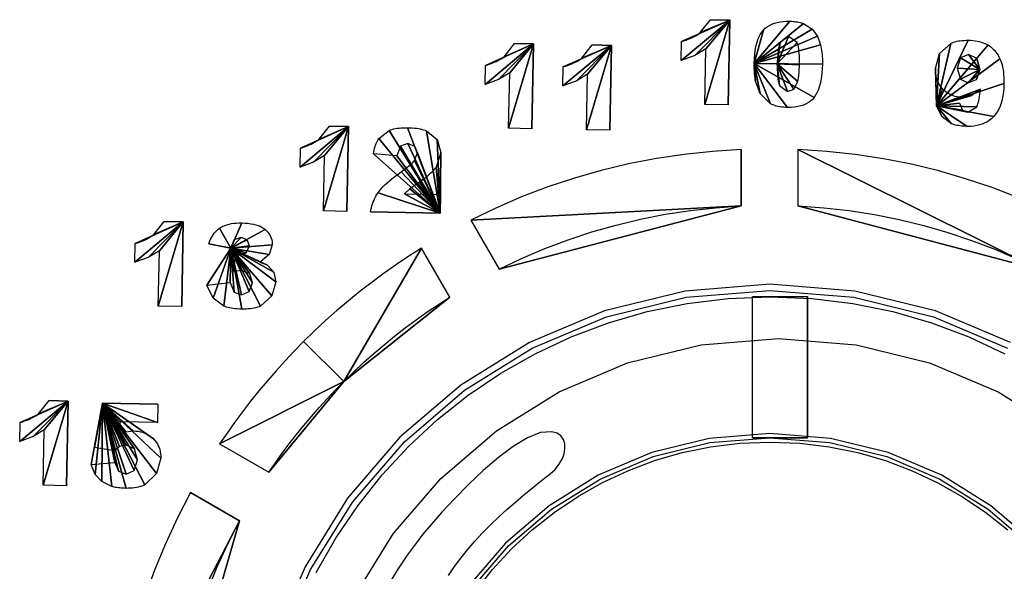
# Model space of a CAD drawing. Extents: x 47 to 562, y -43 to 203.
# Drawn here: x 102 to 125, y 120 to 133 of the extents above; entities that cross this region are included whole.
import ezdxf

# ---------------------------------------------------------------- set-up
doc = ezdxf.new("R2010")
doc.units = 0
doc.header["$MEASUREMENT"] = 0
doc.linetypes.add('AUSGEZOGEN', pattern=[0])
doc.layers.get('0').update_dxf_attribs({"linetype": 'AUSGEZOGEN'})

# ---------------------------------------------------------------- blocks, each defined once
blk = doc.blocks.new('vfront')
for p, q in [((72.712, -35.208), (70.714, -35.37)), ((74.711, -35.37), (72.712, -35.208)), ((70.714, -35.37), (68.818, -35.836)), ((76.607, -35.836), (74.711, -35.37)), ((69.822, -35.854), (70.761, -35.662)), ((70.761, -35.662), (71.726, -35.544)), ((71.726, -35.544), (72.712, -35.504)), ((72.3, -38.828), (72.3, -35.495)), ((72.3, -35.495), (73.596, -35.495)), ((72.712, -35.504), (73.699, -35.544)), ((73.596, -35.495), (73.596, -38.828)), ((73.596, -38.828), (73.596, -35.495)), ((73.596, -35.495), (73.596, -38.828)), ((73.699, -35.544), (74.663, -35.662)), ((74.663, -35.662), (75.603, -35.854)), ((68.818, -35.836), (67.05, -36.583)), ((68.911, -36.117), (69.822, -35.854)), ((75.603, -35.854), (76.514, -36.117)), ((78.376, -36.583), (76.607, -35.836)), ((68.032, -36.449), (68.911, -36.117)), ((76.514, -36.117), (77.394, -36.449)), ((67.05, -36.583), (65.436, -37.584)), ((67.186, -36.846), (68.032, -36.449)), ((77.394, -36.449), (78.239, -36.846)), ((66.378, -37.305), (67.186, -36.846)), ((65.611, -37.823), (66.378, -37.305)), ((65.436, -37.584), (64.001, -38.815)), ((64.887, -38.398), (65.611, -37.823)), ((64.21, -39.025), (64.887, -38.398)), ((67.312, -38.706), (67.005, -38.828)), ((67.577, -38.683), (67.312, -38.706)), ((67.7, -38.717), (67.577, -38.683)), ((64.001, -38.815), (62.769, -40.251)), ((67.005, -38.828), (66.67, -39.03)), ((67.79, -38.779), (67.7, -38.717)), ((67.851, -38.864), (67.79, -38.779)), ((67.883, -38.967), (67.851, -38.864)), ((71.284, -38.844), (69.93, -39.177)), ((72.712, -38.729), (71.284, -38.844)), ((72.006, -38.955), (72.712, -38.926)), ((73.596, -38.828), (72.3, -38.828)), ((72.3, -38.828), (73.596, -38.828)), ((73.596, -38.828), (72.3, -38.828)), ((74.14, -38.844), (72.712, -38.729)), ((72.712, -38.926), (73.418, -38.955)), ((73.596, -38.828), (73.596, -38.828)), ((73.596, -38.828), (73.596, -38.828)), ((75.494, -39.177), (74.14, -38.844)), ((63.582, -39.702), (64.21, -39.025)), ((66.67, -39.03), (66.318, -39.294)), ((67.864, -39.205), (67.887, -39.082)), ((67.887, -39.082), (67.883, -38.967)), ((70.644, -39.176), (71.316, -39.039)), ((71.316, -39.039), (72.006, -38.955)), ((73.418, -38.955), (74.108, -39.039)), ((74.108, -39.039), (74.78, -39.176)), ((66.318, -39.294), (65.962, -39.6)), ((67.746, -39.454), (67.817, -39.331)), ((67.817, -39.331), (67.864, -39.205)), ((69.93, -39.177), (68.668, -39.711)), ((69.363, -39.602), (69.993, -39.365)), ((69.993, -39.365), (70.644, -39.176)), ((74.78, -39.176), (75.431, -39.365)), ((75.431, -39.365), (76.061, -39.602)), ((76.756, -39.711), (75.494, -39.177)), ((65.962, -39.6), (65.613, -39.929)), ((67.538, -39.673), (67.653, -39.57)), ((67.653, -39.57), (67.746, -39.454)), ((68.758, -39.886), (69.363, -39.602)), ((76.061, -39.602), (76.665, -39.886)), ((63.008, -40.426), (63.582, -39.702)), ((67.124, -40.002), (67.331, -39.836)), ((67.331, -39.836), (67.538, -39.673)), ((68.668, -39.711), (67.515, -40.426)), ((77.909, -40.426), (76.756, -39.711)), ((65.613, -39.929), (65.285, -40.263)), ((66.92, -40.17), (67.124, -40.002)), ((68.18, -40.215), (68.758, -39.886)), ((76.665, -39.886), (77.243, -40.215)), ((62.769, -40.251), (61.767, -41.865)), ((65.285, -40.263), (64.988, -40.581)), ((66.719, -40.341), (66.92, -40.17)), ((67.631, -40.586), (68.18, -40.215)), ((77.243, -40.215), (77.792, -40.586)), ((62.49, -41.193), (63.008, -40.426)), ((66.325, -40.696), (66.52, -40.517)), ((67.515, -40.426), (66.49, -41.306)), ((66.52, -40.517), (66.719, -40.341)), ((78.934, -41.306), (77.909, -40.426)), ((64.988, -40.581), (64.736, -40.866)), ((66.135, -40.88), (66.325, -40.696)), ((67.114, -40.996), (67.631, -40.586)), ((77.792, -40.586), (78.31, -40.996)), ((64.736, -40.866), (64.54, -41.097)), ((65.948, -41.069), (66.135, -40.88)), ((66.629, -41.445), (67.114, -40.996)), ((62.03, -42.001), (62.49, -41.193)), ((64.54, -41.097), (64.38, -41.306)), ((64.54, -41.097), (64.54, -41.097)), ((64.54, -41.097), (64.54, -41.097)), ((65.767, -41.264), (65.948, -41.069)), ((64.38, -41.306), (64.173, -41.596)), ((65.434, -41.661), (65.591, -41.464)), ((65.591, -41.464), (65.767, -41.264)), ((66.49, -41.306), (65.61, -42.331)), ((66.18, -41.93), (66.629, -41.445)), ((64.173, -41.596), (63.938, -41.946)), ((65.286, -41.862), (65.434, -41.661)), ((61.767, -41.865), (61.02, -43.633)), ((63.938, -41.946), (63.697, -42.336)), ((65.146, -42.068), (65.286, -41.862)), ((65.77, -42.447), (66.18, -41.93))]:
    blk.add_line(p, q)
for points in [[(71.766, -28.987), (71.727, -30.984), (71.766, -28.987), (71.727, -30.984), (71.177, -30.973), (71.766, -28.987), (71.177, -30.973), (71.202, -29.666), (71.766, -28.987), (71.202, -29.666), (70.94, -29.821), (71.766, -28.987), (70.94, -29.821), (70.623, -29.938), (71.766, -28.987), (70.623, -29.938), (70.631, -29.493), (71.766, -28.987), (70.631, -29.493), (70.687, -29.476), (70.74, -29.458), (70.79, -29.439), (70.837, -29.419), (70.882, -29.398), (70.924, -29.376), (70.964, -29.354), (71.001, -29.33), (71.036, -29.306), (71.068, -29.282), (71.766, -28.987), (71.068, -29.282), (71.316, -28.976), (71.766, -28.987), (71.316, -28.976), (71.766, -28.987), (71.766, -28.987), (71.766, -28.987)], [(72.342, -30.005), (72.346, -29.895), (72.355, -29.793), (72.367, -29.697), (72.383, -29.609), (72.403, -29.527), (72.426, -29.453), (72.454, -29.385), (72.485, -29.324), (72.52, -29.269), (72.559, -29.221), (72.342, -30.005), (72.559, -29.221), (72.603, -29.18), (72.65, -29.143), (72.702, -29.111), (72.757, -29.084), (72.817, -29.061), (72.881, -29.043), (72.949, -29.029), (73.021, -29.02), (73.098, -29.015), (73.179, -29.015), (72.342, -30.005), (73.179, -29.015), (73.218, -29.015), (73.255, -29.017), (73.291, -29.019), (73.325, -29.023), (73.358, -29.027), (73.39, -29.033), (73.42, -29.039), (73.449, -29.047), (73.476, -29.055), (73.502, -29.065), (72.342, -30.005), (73.502, -29.065), (73.708, -29.198), (72.342, -30.005), (73.708, -29.198), (73.83, -29.365), (72.342, -30.005), (73.83, -29.365), (73.902, -29.565), (72.342, -30.005), (73.902, -29.565), (73.912, -29.611), (73.92, -29.656), (73.928, -29.702), (73.934, -29.748), (73.939, -29.794), (73.943, -29.841), (73.946, -29.887), (73.948, -29.934), (73.948, -29.98), (73.947, -30.027), (72.342, -30.005), (73.947, -30.027), (73.943, -30.131), (73.936, -30.229), (73.926, -30.322), (73.911, -30.409), (73.893, -30.49), (73.872, -30.565), (73.847, -30.634), (73.819, -30.697), (73.787, -30.755), (73.752, -30.806), (72.342, -30.005), (73.752, -30.806), (73.713, -30.853), (73.668, -30.895), (73.618, -30.931), (73.563, -30.962), (73.503, -30.988), (73.437, -31.009), (73.366, -31.025), (73.29, -31.036), (73.21, -31.043), (73.124, -31.045), (72.342, -30.005), (73.124, -31.045), (73.075, -31.043), (73.029, -31.039), (72.984, -31.034), (72.942, -31.027), (72.901, -31.019), (72.862, -31.01), (72.825, -30.999), (72.79, -30.986), (72.757, -30.972), (72.726, -30.956), (72.342, -30.005), (72.726, -30.956), (72.478, -30.717), (72.342, -30.005), (72.478, -30.717), (72.373, -30.422), (72.342, -30.005), (72.373, -30.422), (72.366, -30.383), (72.361, -30.344), (72.356, -30.304), (72.351, -30.263), (72.348, -30.222), (72.345, -30.18), (72.343, -30.137), (72.342, -30.094), (72.342, -30.05), (72.342, -30.005), (72.342, -30.005), (72.342, -30.005)], [(72.884, -30.016), (72.883, -30.089), (72.884, -30.157), (72.886, -30.22), (72.89, -30.279), (72.894, -30.332), (72.901, -30.381), (72.909, -30.425), (72.918, -30.464), (72.928, -30.499), (72.94, -30.528), (72.884, -30.016), (72.94, -30.528), (73.129, -30.667), (72.884, -30.016), (73.129, -30.667), (73.277, -30.611), (72.884, -30.016), (73.277, -30.611), (73.368, -30.433), (72.884, -30.016), (73.368, -30.433), (73.375, -30.405), (73.38, -30.375), (73.386, -30.342), (73.39, -30.307), (73.394, -30.269), (73.398, -30.229), (73.401, -30.185), (73.403, -30.139), (73.405, -30.09), (73.407, -30.038), (72.884, -30.016), (73.407, -30.038), (73.408, -29.964), (73.407, -29.894), (73.405, -29.829), (73.401, -29.769), (73.396, -29.714), (73.39, -29.664), (73.382, -29.619), (73.373, -29.579), (73.363, -29.545), (73.352, -29.515), (72.884, -30.016), (73.352, -29.515), (73.151, -29.376), (72.884, -30.016), (73.151, -29.376), (72.954, -29.51), (72.884, -30.016), (72.954, -29.51), (72.942, -29.539), (72.931, -29.573), (72.922, -29.612), (72.913, -29.656), (72.906, -29.705), (72.899, -29.758), (72.894, -29.816), (72.89, -29.878), (72.887, -29.945), (72.884, -30.016), (72.884, -30.016), (72.884, -30.016)], [(67.149, -29.543), (67.11, -31.546), (67.149, -29.543), (67.11, -31.546), (66.559, -31.529), (67.149, -29.543), (66.559, -31.529), (66.587, -30.227), (67.149, -29.543), (66.587, -30.227), (66.323, -30.383), (67.149, -29.543), (66.323, -30.383), (66.009, -30.5), (67.149, -29.543), (66.009, -30.5), (66.017, -30.055), (67.149, -29.543), (66.017, -30.055), (66.072, -30.038), (66.124, -30.02), (66.174, -30.001), (66.221, -29.981), (66.266, -29.96), (66.308, -29.939), (66.348, -29.917), (66.386, -29.895), (66.421, -29.872), (66.454, -29.849), (67.149, -29.543), (66.454, -29.849), (66.698, -29.538), (67.149, -29.543), (66.698, -29.538), (67.149, -29.543), (67.149, -29.543), (67.149, -29.543)], [(68.979, -29.582), (68.94, -31.579), (68.979, -29.582), (68.94, -31.579), (68.39, -31.568), (68.979, -29.582), (68.39, -31.568), (68.415, -30.261), (68.979, -29.582), (68.415, -30.261), (68.153, -30.422), (68.979, -29.582), (68.153, -30.422), (67.839, -30.533), (68.979, -29.582), (67.839, -30.533), (67.844, -30.088), (68.979, -29.582), (67.844, -30.088), (67.9, -30.071), (67.953, -30.054), (68.003, -30.035), (68.05, -30.016), (68.095, -29.996), (68.138, -29.975), (68.178, -29.953), (68.216, -29.931), (68.251, -29.907), (68.284, -29.883), (68.979, -29.582), (68.284, -29.883), (68.529, -29.571), (68.979, -29.582), (68.529, -29.571), (68.979, -29.582), (68.979, -29.582), (68.979, -29.582)], [(76.634, -31.006), (77.176, -30.945), (76.634, -31.006), (77.176, -30.945), (77.246, -31.106), (76.634, -31.006), (77.246, -31.106), (77.368, -31.156), (76.634, -31.006), (77.368, -31.156), (77.579, -31.028), (76.634, -31.006), (77.579, -31.028), (77.59, -31.008), (77.6, -30.982), (77.61, -30.953), (77.62, -30.918), (77.629, -30.879), (77.638, -30.835), (77.646, -30.787), (77.654, -30.735), (77.662, -30.678), (77.668, -30.617), (76.634, -31.006), (77.668, -30.617), (77.463, -30.761), (76.634, -31.006), (77.463, -30.761), (77.223, -30.8), (76.634, -31.006), (77.223, -30.8), (77.171, -30.798), (77.121, -30.792), (77.072, -30.783), (77.025, -30.769), (76.98, -30.751), (76.937, -30.73), (76.895, -30.704), (76.855, -30.675), (76.816, -30.642), (76.778, -30.606), (76.634, -31.006), (76.778, -30.606), (76.745, -30.566), (76.715, -30.526), (76.689, -30.483), (76.666, -30.438), (76.647, -30.392), (76.632, -30.343), (76.62, -30.292), (76.612, -30.24), (76.607, -30.185), (76.606, -30.127), (76.634, -31.006), (76.606, -30.127), (76.706, -29.771), (76.634, -31.006), (76.706, -29.771), (76.968, -29.538), (76.634, -31.006), (76.968, -29.538), (77, -29.522), (77.035, -29.508), (77.071, -29.496), (77.11, -29.486), (77.15, -29.478), (77.192, -29.471), (77.236, -29.466), (77.281, -29.463), (77.328, -29.46), (77.376, -29.46), (76.634, -31.006), (77.376, -29.46), (77.434, -29.462), (77.49, -29.467), (77.543, -29.474), (77.594, -29.482), (77.642, -29.492), (77.687, -29.505), (77.731, -29.519), (77.772, -29.534), (77.81, -29.552), (77.846, -29.571), (76.634, -31.006), (77.846, -29.571), (77.881, -29.594), (77.914, -29.619), (77.945, -29.645), (77.976, -29.675), (78.004, -29.706), (78.032, -29.74), (78.057, -29.776), (78.081, -29.814), (78.104, -29.855), (78.125, -29.899), (76.634, -31.006), (78.125, -29.899), (78.144, -29.944), (78.162, -29.992), (78.177, -30.043), (78.19, -30.097), (78.2, -30.154), (78.208, -30.214), (78.214, -30.277), (78.218, -30.342), (78.22, -30.411), (78.219, -30.483), (76.634, -31.006), (78.219, -30.483), (78.215, -30.586), (78.207, -30.683), (78.195, -30.774), (78.177, -30.86), (78.156, -30.941), (78.13, -31.016), (78.099, -31.085), (78.064, -31.148), (78.024, -31.205), (77.98, -31.257), (76.634, -31.006), (77.98, -31.257), (77.933, -31.302), (77.883, -31.343), (77.83, -31.379), (77.773, -31.41), (77.712, -31.436), (77.648, -31.457), (77.581, -31.473), (77.51, -31.484), (77.435, -31.489), (77.357, -31.49), (76.634, -31.006), (77.357, -31.49), (77.311, -31.488), (77.267, -31.485), (77.226, -31.482), (77.186, -31.477), (77.148, -31.472), (77.113, -31.466), (77.079, -31.458), (77.047, -31.45), (77.017, -31.44), (76.99, -31.429), (76.634, -31.006), (76.99, -31.429), (76.767, -31.268), (76.634, -31.006), (76.767, -31.268), (76.634, -31.006), (76.634, -31.006), (76.634, -31.006)], [(77.657, -30.15), (77.579, -29.894), (77.657, -30.15), (77.579, -29.894), (77.385, -29.799), (77.657, -30.15), (77.385, -29.799), (77.201, -29.877), (77.657, -30.15), (77.201, -29.877), (77.123, -30.122), (77.657, -30.15), (77.123, -30.122), (77.196, -30.378), (77.657, -30.15), (77.196, -30.378), (77.379, -30.467), (77.657, -30.15), (77.379, -30.467), (77.574, -30.389), (77.657, -30.15), (77.574, -30.389), (77.657, -30.15), (77.657, -30.15), (77.657, -30.15)], [(62.793, -31.496), (62.754, -33.493), (62.793, -31.496), (62.754, -33.493), (62.204, -33.482), (62.793, -31.496), (62.204, -33.482), (62.229, -32.174), (62.793, -31.496), (62.229, -32.174), (61.967, -32.336), (62.793, -31.496), (61.967, -32.336), (61.653, -32.447), (62.793, -31.496), (61.653, -32.447), (61.659, -32.002), (62.793, -31.496), (61.659, -32.002), (61.714, -31.985), (61.767, -31.967), (61.817, -31.948), (61.864, -31.928), (61.909, -31.907), (61.952, -31.886), (61.991, -31.864), (62.028, -31.842), (62.063, -31.819), (62.095, -31.796), (62.793, -31.496), (62.095, -31.796), (62.343, -31.485), (62.793, -31.496), (62.343, -31.485), (62.793, -31.496), (62.793, -31.496), (62.793, -31.496)], [(64.946, -33.532), (63.311, -33.504), (64.946, -33.532), (63.311, -33.504), (63.319, -33.456), (63.329, -33.409), (63.341, -33.362), (63.356, -33.316), (63.373, -33.27), (63.392, -33.226), (63.413, -33.182), (63.436, -33.138), (63.461, -33.095), (63.489, -33.053), (64.946, -33.532), (63.489, -33.053), (63.521, -33.009), (63.559, -32.965), (63.601, -32.918), (63.648, -32.871), (63.7, -32.823), (63.757, -32.773), (63.819, -32.721), (63.885, -32.669), (63.957, -32.614), (64.034, -32.558), (64.946, -33.532), (64.034, -32.558), (64.081, -32.524), (64.125, -32.492), (64.165, -32.461), (64.202, -32.431), (64.234, -32.404), (64.264, -32.378), (64.29, -32.354), (64.312, -32.331), (64.33, -32.31), (64.345, -32.291), (64.946, -33.532), (64.345, -32.291), (64.418, -32.113), (64.946, -33.532), (64.418, -32.113), (64.354, -31.963), (64.946, -33.532), (64.354, -31.963), (64.19, -31.896), (64.946, -33.532), (64.19, -31.896), (64.017, -31.957), (64.946, -33.532), (64.017, -31.957), (63.925, -32.186), (64.946, -33.532), (63.925, -32.186), (63.377, -32.135), (64.946, -33.532), (63.377, -32.135), (63.385, -32.09), (63.394, -32.047), (63.405, -32.006), (63.416, -31.967), (63.428, -31.93), (63.441, -31.895), (63.455, -31.862), (63.47, -31.831), (63.486, -31.801), (63.503, -31.774), (64.946, -33.532), (63.503, -31.774), (63.747, -31.585), (64.946, -33.532), (63.747, -31.585), (63.78, -31.572), (63.815, -31.561), (63.853, -31.551), (63.893, -31.542), (63.935, -31.535), (63.98, -31.53), (64.027, -31.526), (64.076, -31.524), (64.127, -31.523), (64.181, -31.524), (64.946, -33.532), (64.181, -31.524), (64.238, -31.524), (64.291, -31.527), (64.342, -31.531), (64.391, -31.536), (64.436, -31.543), (64.48, -31.551), (64.521, -31.561), (64.559, -31.571), (64.595, -31.583), (64.629, -31.596), (64.946, -33.532), (64.629, -31.596), (64.874, -31.802), (64.946, -33.532), (64.874, -31.802), (64.963, -32.108), (64.946, -33.532), (64.963, -32.108), (64.852, -32.453), (64.946, -33.532), (64.852, -32.453), (64.828, -32.485), (64.801, -32.517), (64.771, -32.551), (64.737, -32.585), (64.7, -32.619), (64.659, -32.655), (64.615, -32.691), (64.567, -32.728), (64.516, -32.765), (64.462, -32.803), (64.946, -33.532), (64.462, -32.803), (64.237, -32.959), (64.946, -33.532), (64.237, -32.959), (64.106, -33.076), (64.946, -33.532), (64.106, -33.076), (64.957, -33.092), (64.946, -33.532), (64.957, -33.092), (64.946, -33.532), (64.946, -33.532), (64.946, -33.532)], [(72.033, -33.365), (72.033, -32.035), (72.033, -33.365), (72.033, -32.035), (71.362, -32.078), (70.696, -32.149), (70.038, -32.248), (69.386, -32.375), (68.742, -32.529), (68.108, -32.71), (67.482, -32.918), (66.866, -33.152), (66.261, -33.413), (65.667, -33.699), (72.033, -33.365), (65.667, -33.699), (66.334, -34.856), (72.033, -33.365), (66.334, -34.856), (66.867, -34.602), (67.409, -34.37), (67.961, -34.162), (68.521, -33.976), (69.09, -33.814), (69.666, -33.676), (70.249, -33.561), (70.838, -33.471), (71.433, -33.406), (72.033, -33.365), (72.033, -33.365), (72.033, -33.365)], [(78.551, -33.167), (77.94, -32.932), (77.318, -32.722), (76.685, -32.539), (76.041, -32.382), (75.386, -32.253), (74.722, -32.151), (74.049, -32.079), (73.368, -32.035), (79.065, -34.867), (73.368, -32.035), (73.368, -33.365), (79.065, -34.867), (73.368, -33.365), (73.977, -33.406), (74.579, -33.474), (75.173, -33.566), (75.758, -33.683), (76.334, -33.824), (76.901, -33.988), (77.458, -34.175), (78.005, -34.384), (78.541, -34.615)], [(58.902, -33.738), (58.866, -35.735), (58.902, -33.738), (58.866, -35.735), (58.312, -35.724), (58.902, -33.738), (58.312, -35.724), (58.338, -34.422), (58.902, -33.738), (58.338, -34.422), (58.076, -34.578), (58.902, -33.738), (58.076, -34.578), (57.759, -34.689), (58.902, -33.738), (57.759, -34.689), (57.767, -34.249), (58.902, -33.738), (57.767, -34.249), (57.822, -34.232), (57.874, -34.214), (57.924, -34.195), (57.972, -34.175), (58.017, -34.154), (58.06, -34.132), (58.1, -34.11), (58.137, -34.087), (58.172, -34.063), (58.204, -34.038), (58.902, -33.738), (58.204, -34.038), (58.452, -33.732), (58.902, -33.738), (58.452, -33.732), (58.902, -33.738), (58.902, -33.738), (58.902, -33.738)], [(60.017, -34.361), (59.506, -34.261), (60.017, -34.361), (59.506, -34.261), (59.52, -34.212), (59.537, -34.166), (59.556, -34.122), (59.578, -34.081), (59.602, -34.043), (59.628, -34.007), (59.656, -33.974), (59.687, -33.943), (59.72, -33.914), (59.756, -33.888), (60.017, -34.361), (59.756, -33.888), (59.795, -33.864), (59.837, -33.843), (59.882, -33.824), (59.93, -33.807), (59.981, -33.793), (60.035, -33.782), (60.092, -33.774), (60.151, -33.768), (60.214, -33.765), (60.279, -33.765), (60.017, -34.361), (60.279, -33.765), (60.354, -33.768), (60.424, -33.774), (60.49, -33.783), (60.551, -33.794), (60.609, -33.808), (60.661, -33.825), (60.71, -33.844), (60.754, -33.867), (60.794, -33.893), (60.83, -33.921), (60.017, -34.361), (60.83, -33.921), (60.862, -33.95), (60.891, -33.981), (60.917, -34.014), (60.938, -34.048), (60.957, -34.083), (60.972, -34.12), (60.983, -34.159), (60.991, -34.199), (60.996, -34.24), (60.997, -34.283), (60.017, -34.361), (60.997, -34.283), (60.921, -34.511), (60.017, -34.361), (60.921, -34.511), (60.71, -34.689), (60.017, -34.361), (60.71, -34.689), (60.883, -34.756), (60.017, -34.361), (60.883, -34.756), (61.03, -34.923), (60.017, -34.361), (61.03, -34.923), (61.08, -35.156), (60.017, -34.361), (61.08, -35.156), (60.985, -35.479), (60.017, -34.361), (60.985, -35.479), (60.718, -35.724), (60.017, -34.361), (60.718, -35.724), (60.684, -35.738), (60.647, -35.751), (60.608, -35.762), (60.567, -35.772), (60.523, -35.781), (60.478, -35.787), (60.43, -35.792), (60.381, -35.795), (60.329, -35.797), (60.276, -35.796), (60.017, -34.361), (60.276, -35.796), (60.223, -35.794), (60.173, -35.79), (60.125, -35.786), (60.079, -35.781), (60.036, -35.774), (59.995, -35.767), (59.957, -35.758), (59.921, -35.748), (59.887, -35.736), (59.856, -35.724), (60.017, -34.361), (59.856, -35.724), (59.603, -35.534), (60.017, -34.361), (59.603, -35.534), (59.456, -35.228), (60.017, -34.361), (59.456, -35.228), (60.001, -35.167), (60.017, -34.361), (60.001, -35.167), (60.095, -35.395), (60.017, -34.361), (60.095, -35.395), (60.268, -35.462), (60.017, -34.361), (60.268, -35.462), (60.454, -35.384), (60.017, -34.361), (60.454, -35.384), (60.529, -35.173), (60.017, -34.361), (60.529, -35.173), (60.465, -34.961), (60.017, -34.361), (60.465, -34.961), (60.273, -34.884), (60.017, -34.361), (60.273, -34.884), (60.095, -34.911), (60.017, -34.361), (60.095, -34.911), (60.132, -34.522), (60.017, -34.361), (60.132, -34.522), (60.201, -34.528), (60.017, -34.361), (60.201, -34.528), (60.385, -34.466), (60.017, -34.361), (60.385, -34.466), (60.46, -34.305), (60.017, -34.361), (60.46, -34.305), (60.407, -34.16), (60.017, -34.361), (60.407, -34.16), (60.262, -34.105), (60.017, -34.361), (60.262, -34.105), (60.101, -34.16), (60.017, -34.361), (60.101, -34.16), (60.017, -34.361), (60.017, -34.361), (60.017, -34.361)], [(62.677, -37.504), (62.908, -37.277), (63.144, -37.056), (63.384, -36.841), (63.628, -36.633), (63.876, -36.431), (64.128, -36.235), (64.384, -36.045), (64.644, -35.861), (64.907, -35.684), (65.174, -35.512), (62.677, -37.504), (65.174, -35.512), (64.507, -34.361), (62.677, -37.504), (64.507, -34.361), (64.211, -34.549), (63.918, -34.745), (63.63, -34.948), (63.346, -35.157), (63.066, -35.374), (62.79, -35.597), (62.519, -35.827), (62.252, -36.064), (61.991, -36.308), (61.734, -36.558), (62.677, -37.504), (61.734, -36.558), (61.513, -36.784), (61.297, -37.013), (61.086, -37.246), (60.881, -37.483), (60.68, -37.723), (60.485, -37.967), (60.295, -38.214), (60.11, -38.464), (59.931, -38.717), (59.756, -38.972), (62.677, -37.504), (59.756, -38.972), (60.913, -39.64), (62.677, -37.504), (60.913, -39.64), (61.069, -39.414), (61.229, -39.191), (61.395, -38.97), (61.564, -38.752), (61.739, -38.536), (61.917, -38.324), (62.1, -38.114), (62.288, -37.907), (62.48, -37.704), (62.677, -37.504), (62.677, -37.504), (62.677, -37.504)], [(61.161, -43.68), (61.899, -41.933), (62.889, -40.338), (64.105, -38.92), (65.523, -37.704), (67.118, -36.714), (68.865, -35.977), (70.738, -35.516), (72.712, -35.356), (72.712, -35.356), (74.687, -35.516), (76.561, -35.977), (78.308, -36.714)], [(62.93, -42.563), (63.844, -41.091), (64.967, -39.782), (66.277, -38.659), (67.749, -37.745), (69.362, -37.064), (71.092, -36.638), (72.915, -36.491), (72.915, -36.491), (74.738, -36.638), (76.468, -37.064), (78.081, -37.745), (79.553, -38.659)], [(56.193, -37.96), (56.154, -39.957), (56.193, -37.96), (56.154, -39.957), (55.603, -39.946), (56.193, -37.96), (55.603, -39.946), (55.628, -38.638), (56.193, -37.96), (55.628, -38.638), (55.367, -38.8), (56.193, -37.96), (55.367, -38.8), (55.05, -38.911), (56.193, -37.96), (55.05, -38.911), (55.058, -38.466), (56.193, -37.96), (55.058, -38.466), (55.113, -38.449), (55.165, -38.431), (55.215, -38.412), (55.262, -38.392), (55.307, -38.371), (55.349, -38.35), (55.389, -38.329), (55.427, -38.306), (55.462, -38.283), (55.495, -38.26), (56.193, -37.96), (55.495, -38.26), (55.74, -37.949), (56.193, -37.96), (55.74, -37.949), (56.193, -37.96), (56.193, -37.96), (56.193, -37.96)], [(57.002, -38.01), (58.304, -38.032), (57.002, -38.01), (58.304, -38.032), (58.293, -38.466), (57.002, -38.01), (58.293, -38.466), (57.414, -38.449), (57.002, -38.01), (57.414, -38.449), (57.364, -38.744), (57.002, -38.01), (57.364, -38.744), (57.545, -38.683), (57.002, -38.01), (57.545, -38.683), (57.723, -38.666), (57.002, -38.01), (57.723, -38.666), (57.781, -38.668), (57.837, -38.674), (57.89, -38.684), (57.941, -38.698), (57.99, -38.715), (58.036, -38.736), (58.08, -38.761), (58.122, -38.789), (58.161, -38.82), (58.198, -38.855), (57.002, -38.01), (58.198, -38.855), (58.232, -38.892), (58.263, -38.93), (58.29, -38.971), (58.313, -39.013), (58.332, -39.058), (58.348, -39.104), (58.36, -39.152), (58.368, -39.202), (58.373, -39.253), (58.374, -39.306), (57.002, -38.01), (58.374, -39.306), (58.271, -39.668), (57.002, -38.01), (58.271, -39.668), (57.998, -39.935), (57.002, -38.01), (57.998, -39.935), (57.962, -39.95), (57.924, -39.965), (57.885, -39.977), (57.843, -39.988), (57.8, -39.997), (57.754, -40.005), (57.707, -40.011), (57.658, -40.015), (57.606, -40.017), (57.553, -40.018), (57.002, -38.01), (57.553, -40.018), (57.515, -40.016), (57.477, -40.014), (57.441, -40.011), (57.406, -40.008), (57.372, -40.004), (57.339, -40), (57.307, -39.994), (57.277, -39.988), (57.247, -39.981), (57.219, -39.974), (57.002, -38.01), (57.219, -39.974), (56.986, -39.857), (57.002, -38.01), (56.986, -39.857), (56.83, -39.69), (57.002, -38.01), (56.83, -39.69), (56.735, -39.456), (57.002, -38.01), (56.735, -39.456), (57.286, -39.406), (57.002, -38.01), (57.286, -39.406), (57.378, -39.612), (57.002, -38.01), (57.378, -39.612), (57.553, -39.684), (57.002, -38.01), (57.553, -39.684), (57.745, -39.601), (57.002, -38.01), (57.745, -39.601), (57.826, -39.345), (57.002, -38.01), (57.826, -39.345), (57.753, -39.084), (57.002, -38.01), (57.753, -39.084), (57.553, -39), (57.002, -38.01), (57.553, -39), (57.4, -39.033), (57.002, -38.01), (57.4, -39.033), (57.278, -39.134), (57.002, -38.01), (57.278, -39.134), (56.813, -39.056), (57.002, -38.01), (56.813, -39.056), (57.002, -38.01), (57.002, -38.01), (57.002, -38.01)], [(65.69, -42.389), (66.559, -41.375), (67.573, -40.506), (68.713, -39.799), (69.961, -39.271), (71.3, -38.941), (72.712, -38.828), (72.712, -38.828), (74.124, -38.941), (75.462, -39.271), (76.711, -39.799), (77.851, -40.506), (78.864, -41.375)], [(60.223, -40.786), (59.072, -40.118), (60.223, -40.786), (59.072, -40.118), (58.763, -40.715), (58.481, -41.325), (58.226, -41.946), (57.998, -42.578)], [(57.225, -46.554), (60.223, -40.786), (57.225, -46.554)], [(58.56, -46.554), (60.223, -40.786), (58.56, -46.554)], [(59.468, -42.426), (59.696, -41.869), (59.948, -41.322), (60.223, -40.786), (60.223, -40.786), (60.223, -40.786)]]:
    blk.add_lwpolyline(points)

msp = doc.modelspace()

# ---------------------------------------------------------------- block references
msp.add_blockref('vfront', (46.965, 161.905))

doc.saveas('drawing.dxf')
